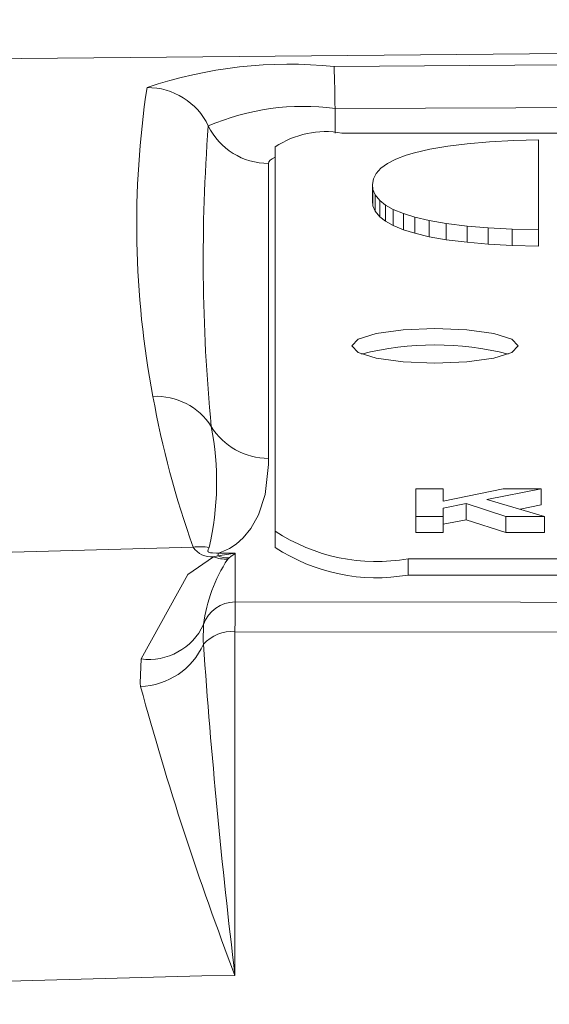
# Model space of a CAD drawing. Units: millimetres. Extents: x -38 to 1686, y -22 to 1078.
# Drawn here: x 1015 to 1023, y 541 to 555 of the extents above; entities that cross this region are included whole.
import ezdxf

# ---------------------------------------------------------------- set-up
doc = ezdxf.new("R2010")
doc.units = ezdxf.units.MM
doc.layers.add('DIM', color=3, linetype='Continuous')
doc.layers.add('MAIN', color=7, linetype='Continuous')
doc.styles.get("Standard").update_dxf_attribs({"font": 'simplex.shx', "bigfont": 'chineset.shx'})
doc.dimstyles.new('L', dxfattribs={"dimscale": 5.5, "dimtxt": 3, "dimasz": 2.5, "dimexe": 1, "dimexo": 1, "dimgap": 1, "dimtad": 1, "dimdec": 4, "dimdsep": 46, "dimtxsty": 'Standard', "dimcen": 0, "dimclrd": 256, "dimclre": 256, "dimclrt": 256, "dimadec": 0, "dimazin": 0, "dimtfac": 0.6, "dimtdec": 4, "dimtmove": 0, "dimatfit": 3, "dimfxl": 0, "dimtolj": 1, "dimarcsym": 0})

# ---------------------------------------------------------------- blocks, each defined once
blk = doc.blocks.new('*D35')
at = {"layer": 'Defpoints', "color": 0}
for p in [(1201.261, 656.289), (868.261, 596.641), (1201.261, 525.756)]:
    blk.add_point(p, dxfattribs=at)
at = {"layer": 'DIM', "lineweight": -2}
for p, q in [((868.261, 602.141), (868.261, 661.789)), ((1201.261, 531.256), (1201.261, 661.789)), ((882.011, 656.289), (1187.511, 656.289))]:
    blk.add_line(p, q, dxfattribs=at)
at = {"layer": 'DIM'}
for points in [[(882.011, 658.58), (882.011, 653.997), (868.261, 656.289)], [(1187.511, 658.58), (1187.511, 653.997), (1201.261, 656.289)]]:
    blk.add_solid(points, dxfattribs=at)
at = {"layer": 'DIM', "insert": (1034.761, 670.039), "char_height": 16.5, "attachment_point": 5}
blk.add_mtext('\\A1;333', dxfattribs=at)

msp = doc.modelspace()

# ---------------------------------------------------------------- linework, layer by layer
at = {"layer": 'MAIN', "color": 7, "linetype": 'Continuous', "lineweight": 15}
for p, q in [((1019.76076, 554.04182), (1019.76076, 553.67151)), ((1075.66076, 553.67256), (1019.86076, 553.67256)), ((1018.86076, 553.46464), (1018.86076, 547.6847)), ((1021.1831, 553.42824), (1020.95538, 553.37589)), ((1021.45399, 553.47516), (1021.1831, 553.42824)), ((1021.74575, 553.51064), (1021.45399, 553.47516)), ((1022.08082, 553.53944), (1021.74575, 553.51064)), ((1022.44516, 553.55897), (1022.08082, 553.53944)), ((1022.8178, 553.5699), (1022.44516, 553.55897)), ((1022.8178, 552.2157), (1022.8178, 553.5699)), ((1020.67615, 553.27987), (1020.54806, 553.21244)), ((1020.82871, 553.33715), (1020.67615, 553.27987)), ((1020.95538, 553.37589), (1020.82871, 553.33715)), ((1018.76076, 553.21546), (1018.76076, 548.77902)), ((1020.4512, 553.14212), (1020.38004, 553.06435)), ((1020.54806, 553.21244), (1020.4512, 553.14212)), ((1020.33729, 552.98223), (1020.32305, 552.89564)), ((1020.38004, 553.06435), (1020.33729, 552.98223)), ((1020.32305, 552.89564), (1020.33016, 552.82408)), ((1020.32305, 552.89564), (1020.32305, 552.65111)), ((1020.33016, 552.82408), (1020.3658, 552.74159)), ((1020.33016, 552.82408), (1020.33016, 552.57954)), ((1020.3658, 552.74159), (1020.43127, 552.65791)), ((1020.3658, 552.74159), (1020.3658, 552.49706)), ((1020.32305, 552.65111), (1020.33016, 552.57954)), ((1020.33016, 552.57954), (1020.3658, 552.49706)), ((1020.43127, 552.65791), (1020.51987, 552.58877)), ((1020.43127, 552.65791), (1020.43127, 552.41338)), ((1020.51987, 552.58877), (1020.63658, 552.52341)), ((1020.51987, 552.58877), (1020.51987, 552.34424)), ((1020.3658, 552.49706), (1020.43127, 552.41338)), ((1020.43127, 552.41338), (1020.51987, 552.34424)), ((1020.63658, 552.52341), (1020.78762, 552.46056)), ((1020.63658, 552.52341), (1020.63658, 552.27888)), ((1020.78762, 552.46056), (1020.95841, 552.4088)), ((1020.78762, 552.46056), (1020.78762, 552.21603)), ((1020.95841, 552.4088), (1021.17376, 552.35745)), ((1020.95841, 552.4088), (1020.95841, 552.16428)), ((1020.51987, 552.34424), (1020.63658, 552.27888)), ((1020.63658, 552.27888), (1020.78762, 552.21603)), ((1021.17376, 552.35745), (1021.43279, 552.3122)), ((1021.17376, 552.35745), (1021.17376, 552.11291)), ((1021.43279, 552.3122), (1021.74805, 552.27308)), ((1021.43279, 552.3122), (1021.43279, 552.06767)), ((1021.74805, 552.27308), (1022.05973, 552.24587)), ((1021.74805, 552.27308), (1021.74805, 552.02854)), ((1022.05973, 552.24587), (1022.42191, 552.22632)), ((1022.05973, 552.24587), (1022.05973, 552.00135)), ((1020.78762, 552.21603), (1020.95841, 552.16428)), ((1020.95841, 552.16428), (1021.17376, 552.11291)), ((1021.17376, 552.11291), (1021.43279, 552.06767)), ((1022.42191, 552.22632), (1022.42191, 551.98178)), ((1022.42191, 552.22632), (1022.8178, 552.2157)), ((1022.8178, 552.2157), (1022.8178, 551.97116)), ((1021.43279, 552.06767), (1021.74805, 552.02854)), ((1021.74805, 552.02854), (1022.05973, 552.00135)), ((1022.05973, 552.00135), (1022.42191, 551.98178)), ((1022.42191, 551.98178), (1022.8178, 551.97116)), ((1020.97396, 547.90678), (1020.97396, 548.32259)), ((1020.97396, 548.32259), (1021.38422, 548.32259)), ((1021.38422, 548.32259), (1021.38422, 548.13759)), ((1021.38422, 548.13759), (1022.28566, 548.32259)), ((1022.85858, 548.32259), (1022.04407, 548.16217)), ((1022.28566, 548.32259), (1022.85858, 548.32259)), ((1022.85858, 548.32259), (1022.85858, 548.07806)), ((1021.73317, 548.10086), (1021.38422, 548.03214)), ((1022.32853, 547.90678), (1021.73317, 548.10086)), ((1021.73317, 548.10086), (1021.73317, 547.85632)), ((1022.04407, 548.16217), (1022.90986, 547.90678)), ((1021.38422, 548.03214), (1021.38422, 547.90678)), ((1022.85858, 548.07806), (1022.54115, 548.01554)), ((1021.38422, 547.90678), (1020.97396, 547.90678)), ((1020.97396, 547.90678), (1020.97396, 547.66223)), ((1021.38422, 547.90678), (1021.38422, 547.66223)), ((1021.73317, 547.85632), (1021.38422, 547.7876)), ((1022.32853, 547.66223), (1021.73317, 547.85632)), ((1022.32853, 547.90678), (1022.32853, 547.66223)), ((1022.90986, 547.90678), (1022.32853, 547.90678)), ((1022.90986, 547.90678), (1022.90986, 547.66223)), ((1018.86076, 547.44016), (1018.86076, 547.6847)), ((1021.38422, 547.66223), (1020.97396, 547.66223)), ((1022.90986, 547.66223), (1022.32853, 547.66223)), ((1018.01067, 547.35516), (1018.26076, 547.35165)), ((1017.93388, 547.29687), (1018, 547.31051)), ((1018.17028, 547.282), (1018.14727, 547.2616)), ((1018.26076, 547.35165), (1018.26076, 546.61862)), ((1020.86076, 547.26887), (1076.66076, 547.26887)), ((1020.86076, 547.02434), (1020.86076, 547.26887)), ((1020.86076, 547.02434), (1076.66076, 547.02434))]:
    msp.add_line(p, q, dxfattribs=at)
at = {"layer": 'MAIN', "color": 7, "linetype": 'Continuous', "lineweight": 15, "flags": 128}
for points in [[(1119.11373, 553.79627), (1083.7278, 554.7731), (1048.30988, 555.09896), (1012.85885, 554.77429), (977.4078, 553.79627)], [(1019.74657, 554.67348), (1048.26076, 554.88274), (1052.26275, 554.87863), (1068.27054, 554.77998), (1076.77495, 554.67348)], [(1076.76076, 554.04182), (1068.26058, 554.09503), (1052.26076, 554.14433), (1048.26076, 554.14637), (1019.76076, 554.04182)], [(1022.51076, 550.47071), (1022.41561, 550.57016), (1022.14465, 550.65449), (1021.73912, 550.71082), (1021.26076, 550.73061), (1020.78241, 550.71082), (1020.37688, 550.65449), (1020.10591, 550.57016), (1020.01076, 550.47071), (1020.10591, 550.37126), (1020.37688, 550.28694), (1020.78241, 550.23061), (1021.26076, 550.21082), (1021.73912, 550.23061), (1022.14465, 550.28694), (1022.41561, 550.37126), (1022.51076, 550.47071)], [(1018.76076, 548.77902), (1018.75959, 548.68861), (1018.70853, 548.23435), (1018.61115, 547.92843), (1018.49652, 547.72208), (1018.38103, 547.58275), (1018.27262, 547.48868), (1018.17424, 547.4252), (1018.08614, 547.38252), (1018.01067, 547.35516)], [(914.28846, 543.29135), (965.40862, 545.99792), (1017.62745, 547.44375)], [(1017.86764, 547.44013), (1017.85417, 547.40614), (1017.84984, 547.3844), (1017.85238, 547.37589), (1017.86007, 547.36862), (1017.87171, 547.36349), (1017.88718, 547.35959), (1017.91858, 547.35551), (1017.98104, 547.35399), (1018.01067, 547.35516)], [(1016.84537, 545.76278), (1017.54605, 547.03403), (1017.93388, 547.29687)], [(1018.26076, 546.61862), (1048.26076, 546.58497), (1078.26076, 546.61862)], [(1017.7848, 546.27936), (1017.77994, 546.02258), (1017.78237, 545.98321)], [(1018.25689, 546.17154), (1018.25689, 545.3242), (1018.25711, 541.90103), (1018.25716, 541.00062)], [(1078.26464, 546.17154), (1048.26076, 546.13778), (1018.25689, 546.17154)], [(1016.83767, 545.34904), (1016.83043, 545.39538), (1016.84537, 545.76278)], [(1018.25716, 541.00062), (1017.76076, 540.99331), (965.67458, 539.5563), (925.44346, 537.53901)]]:
    msp.add_lwpolyline(points, dxfattribs=at)
at = {"layer": 'MAIN', "color": 7, "linetype": 'Continuous', "lineweight": 15}
for centre, radius, start, end in [((1019.0714, 548.04818), 6.65962, 84.181226, 108.713582), ((990.18746, 553.69339), 29.57535, 0.675028, 1.899064), ((1030.60793, 552.29527), 13.82756, 171.430392, 190.768274), ((1016.94542, 553.35012), 1.00567, 25.180332, 90.60786), ((1019.28415, 550.47237), 3.60113, 82.39455, 113.373061), ((1044.22079, 551.77601), 26.44117, 175.657715, 185.460423), ((1018.75592, 554.2173), 1.00185, 206.007619, 270.277135), ((1019.62158, 552.31415), 1.3793, 80.014046, 123.47668), ((1021.26076, 545.99664), 4.48942, 75.777154, 104.222846), ((1017.06987, 548.72634), 0.9865, 32.743544, 92.672859), ((1031.04613, 552.22919), 14.24645, 190.177886, 199.62749), ((1013.68873, 548.42371), 4.29311, 346.755524, 11.231866), ((1018.75688, 549.78355), 1.00454, 211.416885, 270.221346), ((1020.38235, 549.98546), 2.75839, 236.521557, 279.987717), ((1017.73263, 546.45229), 0.99702, 82.217075, 96.055571), ((1017.90506, 547.62984), 0.33422, 213.834571, 274.945843), ((1018.36227, 547.24758), 0.36769, 162.986133, 170.145534), ((1020.38237, 549.74107), 2.75853, 236.52313, 279.986962), ((1020.10342, 545.98173), 2.33765, 146.80415, 172.685239), ((1018.13767, 547.86667), 0.60515, 250.320201, 270.908795), ((1018.59422, 544.3912), 2.97917, 96.426622, 101.505349), ((1018.18373, 547.8852), 0.60335, 252.270682, 268.722768), ((1018.82418, 546.52613), 0.99946, 124.313737, 130.862883), ((1018.25758, 546.11956), 0.49906, 89.635055, 161.325345), ((1052.8506, 546.09517), 34.5938, 179.133007, 179.873513), ((1016.96529, 546.65719), 0.90241, 262.363374, 335.248261), ((1018.20466, 545.61115), 0.56281, 84.675385, 138.61797), ((1016.8071, 546.4153), 1.06671, 271.642153, 336.10457), ((1119.82325, 553.19272), 102.29525, 184.0414068, 186.8450874), ((1061.34733, 557.47286), 46.1313, 195.236932, 200.920535)]:
    msp.add_arc(centre, radius, start, end, dxfattribs=at)
msp.add_ellipse((1019.76076, 553.21546), major_axis=(1, 0), ratio=0.21255656, start_param=2.69056584, end_param=3.14159265, dxfattribs=at)

# ---------------------------------------------------------------- dimensions: what is measured, and where the dimension line sits
at = {"layer": 'DIM'}
dim = msp.add_linear_dim(base=(1201.26076, 656.28874), p1=(868.26076, 596.641), p2=(1201.26076, 525.75617), dimstyle='L', dxfattribs=at)
dim.commit()
dim.dimension.update_dxf_attribs({"geometry": '*D35', "text_midpoint": (1034.76076, 670.03874)})

doc.saveas('drawing.dxf')
